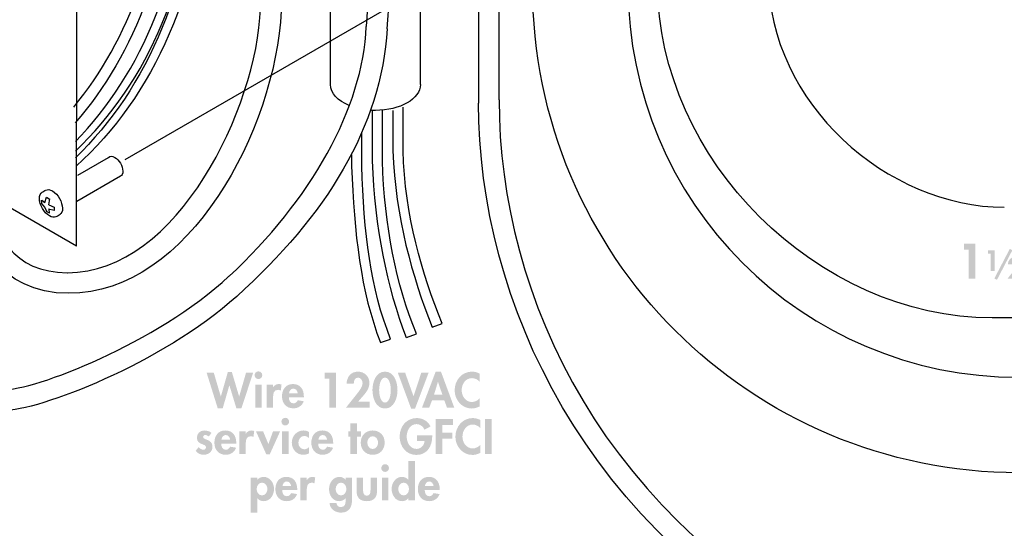
# Model space of a CAD drawing. Extents: x 14 to 203, y 6 to 269.
# Drawn here: x 70 to 137, y 74 to 108 of the extents above; entities that cross this region are included whole.
import ezdxf

# ---------------------------------------------------------------- set-up
doc = ezdxf.new("R2010")
doc.units = 0
doc.header["$MEASUREMENT"] = 0
doc.linetypes.add('$RECOVER_050804171910-0', pattern=[0])
doc.layers.add('FOREGROUND', color=160, linetype='CONTINUOUS')

# ---------------------------------------------------------------- blocks, each defined once
blk = doc.blocks.new('AI9-BLK53')
at = {"layer": 'FOREGROUND'}
h = blk.add_hatch(color=7, dxfattribs=at)
edge = h.paths.add_edge_path(flags=16)
edge.add_spline(control_points=[(2.727, 1.547), (2.581, 1.547), (2.463, 1.426), (2.463, 1.283), (2.463, 1.137), (2.581, 1.019), (2.727, 1.019), (2.873, 1.019), (2.991, 1.137), (2.991, 1.283), (2.991, 1.426), (2.873, 1.547), (2.727, 1.547)], knot_values=[0, 0, 0, 0, 1, 1, 1, 2, 2, 2, 3, 3, 3, 4, 4, 4, 4], degree=3, periodic=0)
edge = h.paths.add_edge_path(flags=16)
edge.add_spline(control_points=[(2.949, 0.629), (2.949, 0.629), (2.505, 0.629), (2.505, 0.629), (2.505, 0.629), (2.505, -0.931), (2.505, -0.931), (2.505, -0.931), (2.949, -0.931), (2.949, -0.931), (2.949, -0.931), (2.949, 0.629), (2.949, 0.629)], knot_values=[0, 0, 0, 0, 1, 1, 1, 2, 2, 2, 3, 3, 3, 4, 4, 4, 4], degree=3, periodic=0)
h = blk.add_hatch(color=7, dxfattribs=at)
edge = h.paths.add_edge_path()
edge.add_spline(control_points=[(3.994, -0.588), (3.765, -0.588), (3.625, -0.359), (3.625, -0.149), (3.625, 0.06), (3.765, 0.286), (3.994, 0.286), (4.222, 0.286), (4.362, 0.06), (4.362, -0.149), (4.362, -0.359), (4.222, -0.588), (3.994, -0.588)], knot_values=[0, 0, 0, 0, 1, 1, 1, 2, 2, 2, 3, 3, 3, 4, 4, 4, 4], degree=3, periodic=0)
edge = h.paths.add_edge_path(flags=16)
edge.add_spline(control_points=[(4.318, -0.931), (4.318, -0.931), (4.762, -0.931), (4.762, -0.931), (4.762, -0.931), (4.762, 1.763), (4.762, 1.763), (4.762, 1.763), (4.318, 1.763), (4.318, 1.763), (4.318, 1.763), (4.318, 0.486), (4.318, 0.486), (4.318, 0.486), (4.311, 0.486), (4.311, 0.486), (4.213, 0.61), (4.048, 0.68), (3.886, 0.68), (3.438, 0.68), (3.174, 0.27), (3.174, -0.143), (3.174, -0.565), (3.435, -0.981), (3.892, -0.981), (4.054, -0.981), (4.219, -0.911), (4.311, -0.785), (4.311, -0.785), (4.318, -0.785), (4.318, -0.785), (4.318, -0.785), (4.318, -0.931), (4.318, -0.931)], knot_values=[0, 0, 0, 0, 1, 1, 1, 2, 2, 2, 3, 3, 3, 4, 4, 4, 5, 5, 5, 6, 6, 6, 7, 7, 7, 8, 8, 8, 9, 9, 9, 10, 10, 10, 11, 11, 11, 11], degree=3, periodic=0)
h = blk.add_hatch(color=7, dxfattribs=at)
edge = h.paths.add_edge_path()
edge.add_spline(control_points=[(-5.695, -0.588), (-5.923, -0.588), (-6.063, -0.359), (-6.063, -0.149), (-6.063, 0.06), (-5.923, 0.286), (-5.695, 0.286), (-5.466, 0.286), (-5.326, 0.06), (-5.326, -0.149), (-5.326, -0.359), (-5.466, -0.588), (-5.695, -0.588)], knot_values=[0, 0, 0, 0, 1, 1, 1, 2, 2, 2, 3, 3, 3, 4, 4, 4, 4], degree=3, periodic=0)
edge = h.paths.add_edge_path(flags=16)
edge.add_spline(control_points=[(-6.018, 0.629), (-6.018, 0.629), (-6.463, 0.629), (-6.463, 0.629), (-6.463, 0.629), (-6.463, -1.763), (-6.463, -1.763), (-6.463, -1.763), (-6.018, -1.763), (-6.018, -1.763), (-6.018, -1.763), (-6.018, -0.785), (-6.018, -0.785), (-6.018, -0.785), (-6.012, -0.785), (-6.012, -0.785), (-5.923, -0.911), (-5.755, -0.981), (-5.596, -0.981), (-5.136, -0.981), (-4.875, -0.569), (-4.875, -0.143), (-4.875, 0.267), (-5.145, 0.68), (-5.587, 0.68), (-5.752, 0.68), (-5.917, 0.607), (-6.018, 0.486), (-6.018, 0.486), (-6.018, 0.629), (-6.018, 0.629)], knot_values=[0, 0, 0, 0, 1, 1, 1, 2, 2, 2, 3, 3, 3, 4, 4, 4, 5, 5, 5, 6, 6, 6, 7, 7, 7, 8, 8, 8, 9, 9, 9, 10, 10, 10, 10], degree=3, periodic=0)
h = blk.add_hatch(color=7, dxfattribs=at)
edge = h.paths.add_edge_path()
edge.add_spline(control_points=[(-4.298, 0.054), (-4.276, 0.216), (-4.178, 0.368), (-4, 0.368), (-3.828, 0.368), (-3.727, 0.213), (-3.705, 0.054), (-3.705, 0.054), (-4.298, 0.054), (-4.298, 0.054)], knot_values=[0, 0, 0, 0, 1, 1, 1, 2, 2, 2, 3, 3, 3, 3], degree=3, periodic=0)
edge = h.paths.add_edge_path(flags=16)
edge.add_spline(control_points=[(-3.285, -0.222), (-3.285, -0.222), (-3.285, -0.168), (-3.285, -0.168), (-3.285, 0.302), (-3.514, 0.68), (-4.025, 0.68), (-4.53, 0.68), (-4.781, 0.308), (-4.781, -0.165), (-4.781, -0.638), (-4.486, -0.981), (-4.003, -0.981), (-3.676, -0.981), (-3.403, -0.807), (-3.295, -0.495), (-3.295, -0.495), (-3.705, -0.429), (-3.705, -0.429), (-3.765, -0.553), (-3.857, -0.642), (-4.003, -0.642), (-4.235, -0.642), (-4.311, -0.419), (-4.311, -0.222), (-4.311, -0.222), (-3.285, -0.222), (-3.285, -0.222)], knot_values=[0, 0, 0, 0, 1, 1, 1, 2, 2, 2, 3, 3, 3, 4, 4, 4, 5, 5, 5, 6, 6, 6, 7, 7, 7, 8, 8, 8, 9, 9, 9, 9], degree=3, periodic=0)
h = blk.add_hatch(color=7, dxfattribs=at)
edge = h.paths.add_edge_path()
edge.add_spline(control_points=[(-2.635, 0.629), (-2.635, 0.629), (-3.08, 0.629), (-3.08, 0.629), (-3.08, 0.629), (-3.08, -0.931), (-3.08, -0.931), (-3.08, -0.931), (-2.635, -0.931), (-2.635, -0.931), (-2.635, -0.931), (-2.635, -0.229), (-2.635, -0.229), (-2.635, 0.013), (-2.603, 0.286), (-2.295, 0.286), (-2.228, 0.286), (-2.165, 0.267), (-2.111, 0.229), (-2.111, 0.229), (-2.057, 0.642), (-2.057, 0.642), (-2.114, 0.664), (-2.178, 0.68), (-2.241, 0.68), (-2.406, 0.68), (-2.54, 0.603), (-2.629, 0.467), (-2.629, 0.467), (-2.635, 0.467), (-2.635, 0.467), (-2.635, 0.467), (-2.635, 0.629), (-2.635, 0.629)], knot_values=[0, 0, 0, 0, 1, 1, 1, 2, 2, 2, 3, 3, 3, 4, 4, 4, 5, 5, 5, 6, 6, 6, 7, 7, 7, 8, 8, 8, 9, 9, 9, 10, 10, 10, 11, 11, 11, 11], degree=3, periodic=0)
h = blk.add_hatch(color=7, dxfattribs=at)
edge = h.paths.add_edge_path()
edge.add_spline(control_points=[(-0.29, -0.588), (-0.519, -0.588), (-0.658, -0.362), (-0.658, -0.153), (-0.658, 0.057), (-0.519, 0.286), (-0.29, 0.286), (-0.061, 0.286), (0.078, 0.057), (0.078, -0.153), (0.078, -0.362), (-0.061, -0.588), (-0.29, -0.588)], knot_values=[0, 0, 0, 0, 1, 1, 1, 2, 2, 2, 3, 3, 3, 4, 4, 4, 4], degree=3, periodic=0)
edge = h.paths.add_edge_path(flags=16)
edge.add_spline(control_points=[(0.469, 0.629), (0.469, 0.629), (0.024, 0.629), (0.024, 0.629), (0.024, 0.629), (0.024, 0.479), (0.024, 0.479), (0.024, 0.479), (0.018, 0.479), (0.018, 0.479), (-0.071, 0.6), (-0.23, 0.68), (-0.385, 0.68), (-0.849, 0.68), (-1.109, 0.267), (-1.109, -0.162), (-1.109, -0.581), (-0.865, -0.981), (-0.408, -0.981), (-0.242, -0.981), (-0.077, -0.902), (0.018, -0.775), (0.018, -0.775), (0.024, -0.775), (0.024, -0.775), (0.024, -0.775), (0.024, -0.877), (0.024, -0.877), (0.024, -1.112), (0.018, -1.388), (-0.296, -1.388), (-0.465, -1.388), (-0.582, -1.28), (-0.604, -1.115), (-0.604, -1.115), (-1.074, -1.115), (-1.074, -1.115), (-1.052, -1.531), (-0.668, -1.763), (-0.287, -1.763), (0.297, -1.763), (0.469, -1.344), (0.469, -0.835), (0.469, -0.835), (0.469, 0.629), (0.469, 0.629)], knot_values=[0, 0, 0, 0, 1, 1, 1, 2, 2, 2, 3, 3, 3, 4, 4, 4, 5, 5, 5, 6, 6, 6, 7, 7, 7, 8, 8, 8, 9, 9, 9, 10, 10, 10, 11, 11, 11, 12, 12, 12, 13, 13, 13, 14, 14, 14, 15, 15, 15, 15], degree=3, periodic=0)
h = blk.add_hatch(color=7, dxfattribs=at)
edge = h.paths.add_edge_path()
edge.add_spline(control_points=[(5.45, 0.054), (5.472, 0.216), (5.571, 0.368), (5.748, 0.368), (5.92, 0.368), (6.022, 0.213), (6.044, 0.054), (6.044, 0.054), (5.45, 0.054), (5.45, 0.054)], knot_values=[0, 0, 0, 0, 1, 1, 1, 2, 2, 2, 3, 3, 3, 3], degree=3, periodic=0)
edge = h.paths.add_edge_path(flags=16)
edge.add_spline(control_points=[(6.463, -0.222), (6.463, -0.222), (6.463, -0.168), (6.463, -0.168), (6.463, 0.302), (6.234, 0.68), (5.723, 0.68), (5.218, 0.68), (4.967, 0.308), (4.967, -0.165), (4.967, -0.638), (5.263, -0.981), (5.745, -0.981), (6.072, -0.981), (6.346, -0.807), (6.454, -0.495), (6.454, -0.495), (6.044, -0.429), (6.044, -0.429), (5.984, -0.553), (5.891, -0.642), (5.745, -0.642), (5.514, -0.642), (5.437, -0.419), (5.437, -0.222), (5.437, -0.222), (6.463, -0.222), (6.463, -0.222)], knot_values=[0, 0, 0, 0, 1, 1, 1, 2, 2, 2, 3, 3, 3, 4, 4, 4, 5, 5, 5, 6, 6, 6, 7, 7, 7, 8, 8, 8, 9, 9, 9, 9], degree=3, periodic=0)
h = blk.add_hatch(color=7, dxfattribs=at)
edge = h.paths.add_edge_path()
edge.add_spline(control_points=[(0.775, 0.629), (0.775, 0.629), (0.775, -0.289), (0.775, -0.289), (0.775, -0.743), (1.01, -0.981), (1.474, -0.981), (1.937, -0.981), (2.172, -0.743), (2.172, -0.289), (2.172, -0.289), (2.172, 0.629), (2.172, 0.629), (2.172, 0.629), (1.728, 0.629), (1.728, 0.629), (1.728, 0.629), (1.728, -0.216), (1.728, -0.216), (1.728, -0.394), (1.699, -0.607), (1.474, -0.607), (1.248, -0.607), (1.22, -0.394), (1.22, -0.216), (1.22, -0.216), (1.22, 0.629), (1.22, 0.629), (1.22, 0.629), (0.775, 0.629), (0.775, 0.629)], knot_values=[0, 0, 0, 0, 1, 1, 1, 2, 2, 2, 3, 3, 3, 4, 4, 4, 5, 5, 5, 6, 6, 6, 7, 7, 7, 8, 8, 8, 9, 9, 9, 10, 10, 10, 10], degree=3, periodic=0)
blk = doc.blocks.new('AI9-BLK52')
at = {"layer": 'FOREGROUND'}
h = blk.add_hatch(color=7, dxfattribs=at)
edge = h.paths.add_edge_path(flags=16)
edge.add_spline(control_points=[(-3.996, 1.27), (-4.143, 1.27), (-4.26, 1.15), (-4.26, 1.007), (-4.26, 0.861), (-4.143, 0.743), (-3.996, 0.743), (-3.85, 0.743), (-3.733, 0.861), (-3.733, 1.007), (-3.733, 1.15), (-3.85, 1.27), (-3.996, 1.27)], knot_values=[0, 0, 0, 0, 1, 1, 1, 2, 2, 2, 3, 3, 3, 4, 4, 4, 4], degree=3, periodic=0)
edge = h.paths.add_edge_path(flags=16)
edge.add_spline(control_points=[(-3.774, 0.353), (-3.774, 0.353), (-4.219, 0.353), (-4.219, 0.353), (-4.219, 0.353), (-4.219, -1.207), (-4.219, -1.207), (-4.219, -1.207), (-3.774, -1.207), (-3.774, -1.207), (-3.774, -1.207), (-3.774, 0.353), (-3.774, 0.353)], knot_values=[0, 0, 0, 0, 1, 1, 1, 2, 2, 2, 3, 3, 3, 4, 4, 4, 4], degree=3, periodic=0)
for points in [[(0.904, -0.022), (1.177, -0.022), (1.177, 0.353), (0.904, 0.353), (0.904, 0.88), (0.459, 0.88), (0.459, 0.353), (0.307, 0.353), (0.307, -0.022), (0.459, -0.022), (0.459, -1.207), (0.904, -1.207)], [(7.476, 0.781), (7.476, 1.188), (6.288, 1.188), (6.288, -1.207), (6.755, -1.207), (6.755, -0.153), (7.431, -0.153), (7.431, 0.254), (6.755, 0.254), (6.755, 0.781)], [(10.131, 1.188), (9.664, 1.188), (9.664, -1.207), (10.131, -1.207)], [(-5.516, 0.353), (-6.005, 0.353), (-5.29, -1.239), (-5.062, -1.239), (-4.344, 0.353), (-4.83, 0.353), (-5.151, -0.527)]]:
    blk.add_hatch(color=7, dxfattribs=at).paths.add_polyline_path(points)
h = blk.add_hatch(color=7, dxfattribs=at)
edge = h.paths.add_edge_path()
edge.add_spline(control_points=[(5.026, 0.067), (5.026, 0.067), (5.026, -0.314), (5.026, -0.314), (5.026, -0.314), (5.534, -0.314), (5.534, -0.314), (5.525, -0.603), (5.28, -0.858), (4.988, -0.858), (4.537, -0.858), (4.312, -0.416), (4.312, -0.019), (4.312, 0.378), (4.534, 0.838), (4.985, 0.838), (5.233, 0.838), (5.436, 0.673), (5.531, 0.457), (5.531, 0.457), (5.944, 0.68), (5.944, 0.68), (5.76, 1.045), (5.404, 1.251), (4.997, 1.251), (4.283, 1.251), (3.829, 0.664), (3.829, -0.019), (3.829, -0.68), (4.27, -1.27), (4.969, -1.27), (5.712, -1.27), (6.058, -0.67), (6.058, 0.006), (6.058, 0.006), (6.058, 0.067), (6.058, 0.067), (6.058, 0.067), (5.026, 0.067), (5.026, 0.067)], knot_values=[0, 0, 0, 0, 1, 1, 1, 2, 2, 2, 3, 3, 3, 4, 4, 4, 5, 5, 5, 6, 6, 6, 7, 7, 7, 8, 8, 8, 9, 9, 9, 10, 10, 10, 11, 11, 11, 12, 12, 12, 13, 13, 13, 13], degree=3, periodic=0)
h = blk.add_hatch(color=7, dxfattribs=at)
edge = h.paths.add_edge_path()
edge.add_spline(control_points=[(9.358, 1.112), (9.196, 1.201), (9.012, 1.251), (8.825, 1.251), (8.123, 1.251), (7.643, 0.651), (7.643, -0.029), (7.643, -0.689), (8.142, -1.27), (8.815, -1.27), (9.009, -1.27), (9.184, -1.21), (9.358, -1.127), (9.358, -1.127), (9.358, -0.572), (9.358, -0.572), (9.228, -0.721), (9.028, -0.826), (8.828, -0.826), (8.393, -0.826), (8.126, -0.422), (8.126, -0.019), (8.126, 0.394), (8.383, 0.807), (8.831, 0.807), (9.031, 0.807), (9.228, 0.711), (9.358, 0.553), (9.358, 0.553), (9.358, 1.112), (9.358, 1.112)], knot_values=[0, 0, 0, 0, 1, 1, 1, 2, 2, 2, 3, 3, 3, 4, 4, 4, 5, 5, 5, 6, 6, 6, 7, 7, 7, 8, 8, 8, 9, 9, 9, 10, 10, 10, 10], degree=3, periodic=0)
h = blk.add_hatch(color=7, dxfattribs=at)
edge = h.paths.add_edge_path()
edge.add_spline(control_points=[(-9.045, 0.241), (-9.172, 0.353), (-9.382, 0.403), (-9.547, 0.403), (-9.839, 0.403), (-10.042, 0.191), (-10.042, -0.102), (-10.042, -0.353), (-9.887, -0.445), (-9.731, -0.511), (-9.575, -0.578), (-9.42, -0.61), (-9.42, -0.746), (-9.42, -0.848), (-9.499, -0.915), (-9.598, -0.915), (-9.728, -0.915), (-9.842, -0.829), (-9.928, -0.734), (-9.928, -0.734), (-10.131, -0.997), (-10.131, -0.997), (-9.995, -1.162), (-9.791, -1.258), (-9.582, -1.258), (-9.255, -1.258), (-8.975, -1.051), (-8.975, -0.705), (-8.975, -0.435), (-9.134, -0.327), (-9.296, -0.257), (-9.455, -0.187), (-9.617, -0.156), (-9.617, -0.041), (-9.617, 0.035), (-9.544, 0.092), (-9.471, 0.092), (-9.382, 0.092), (-9.299, 0.045), (-9.236, -0.016), (-9.236, -0.016), (-9.045, 0.241), (-9.045, 0.241)], knot_values=[0, 0, 0, 0, 1, 1, 1, 2, 2, 2, 3, 3, 3, 4, 4, 4, 5, 5, 5, 6, 6, 6, 7, 7, 7, 8, 8, 8, 9, 9, 9, 10, 10, 10, 11, 11, 11, 12, 12, 12, 13, 13, 13, 14, 14, 14, 14], degree=3, periodic=0)
h = blk.add_hatch(color=7, dxfattribs=at)
edge = h.paths.add_edge_path()
edge.add_spline(control_points=[(-8.363, -0.222), (-8.341, -0.06), (-8.242, 0.092), (-8.065, 0.092), (-7.893, 0.092), (-7.791, -0.063), (-7.769, -0.222), (-7.769, -0.222), (-8.363, -0.222), (-8.363, -0.222)], knot_values=[0, 0, 0, 0, 1, 1, 1, 2, 2, 2, 3, 3, 3, 3], degree=3, periodic=0)
edge = h.paths.add_edge_path(flags=16)
edge.add_spline(control_points=[(-7.35, -0.499), (-7.35, -0.499), (-7.35, -0.445), (-7.35, -0.445), (-7.35, 0.025), (-7.579, 0.403), (-8.09, 0.403), (-8.595, 0.403), (-8.846, 0.032), (-8.846, -0.441), (-8.846, -0.915), (-8.551, -1.258), (-8.068, -1.258), (-7.741, -1.258), (-7.468, -1.083), (-7.36, -0.772), (-7.36, -0.772), (-7.769, -0.705), (-7.769, -0.705), (-7.83, -0.829), (-7.922, -0.918), (-8.068, -0.918), (-8.3, -0.918), (-8.376, -0.695), (-8.376, -0.499), (-8.376, -0.499), (-7.35, -0.499), (-7.35, -0.499)], knot_values=[0, 0, 0, 0, 1, 1, 1, 2, 2, 2, 3, 3, 3, 4, 4, 4, 5, 5, 5, 6, 6, 6, 7, 7, 7, 8, 8, 8, 9, 9, 9, 9], degree=3, periodic=0)
h = blk.add_hatch(color=7, dxfattribs=at)
edge = h.paths.add_edge_path()
edge.add_spline(control_points=[(-6.7, 0.353), (-6.7, 0.353), (-7.144, 0.353), (-7.144, 0.353), (-7.144, 0.353), (-7.144, -1.207), (-7.144, -1.207), (-7.144, -1.207), (-6.7, -1.207), (-6.7, -1.207), (-6.7, -1.207), (-6.7, -0.505), (-6.7, -0.505), (-6.7, -0.264), (-6.668, 0.01), (-6.36, 0.01), (-6.293, 0.01), (-6.23, -0.01), (-6.176, -0.048), (-6.176, -0.048), (-6.122, 0.365), (-6.122, 0.365), (-6.179, 0.387), (-6.242, 0.403), (-6.306, 0.403), (-6.471, 0.403), (-6.604, 0.327), (-6.693, 0.191), (-6.693, 0.191), (-6.7, 0.191), (-6.7, 0.191), (-6.7, 0.191), (-6.7, 0.353), (-6.7, 0.353)], knot_values=[0, 0, 0, 0, 1, 1, 1, 2, 2, 2, 3, 3, 3, 4, 4, 4, 5, 5, 5, 6, 6, 6, 7, 7, 7, 8, 8, 8, 9, 9, 9, 10, 10, 10, 11, 11, 11, 11], degree=3, periodic=0)
h = blk.add_hatch(color=7, dxfattribs=at)
edge = h.paths.add_edge_path()
edge.add_spline(control_points=[(-2.377, 0.305), (-2.485, 0.372), (-2.616, 0.403), (-2.739, 0.403), (-3.209, 0.403), (-3.549, 0.032), (-3.549, -0.432), (-3.549, -0.88), (-3.222, -1.258), (-2.762, -1.258), (-2.625, -1.258), (-2.498, -1.229), (-2.377, -1.162), (-2.377, -1.162), (-2.377, -0.734), (-2.377, -0.734), (-2.457, -0.823), (-2.568, -0.883), (-2.689, -0.883), (-2.943, -0.883), (-3.098, -0.68), (-3.098, -0.435), (-3.098, -0.206), (-2.955, 0.029), (-2.704, 0.029), (-2.568, 0.029), (-2.473, -0.029), (-2.377, -0.124), (-2.377, -0.124), (-2.377, 0.305), (-2.377, 0.305)], knot_values=[0, 0, 0, 0, 1, 1, 1, 2, 2, 2, 3, 3, 3, 4, 4, 4, 5, 5, 5, 6, 6, 6, 7, 7, 7, 8, 8, 8, 9, 9, 9, 10, 10, 10, 10], degree=3, periodic=0)
h = blk.add_hatch(color=7, dxfattribs=at)
edge = h.paths.add_edge_path()
edge.add_spline(control_points=[(-1.73, -0.222), (-1.708, -0.06), (-1.61, 0.092), (-1.432, 0.092), (-1.26, 0.092), (-1.159, -0.063), (-1.136, -0.222), (-1.136, -0.222), (-1.73, -0.222), (-1.73, -0.222)], knot_values=[0, 0, 0, 0, 1, 1, 1, 2, 2, 2, 3, 3, 3, 3], degree=3, periodic=0)
edge = h.paths.add_edge_path(flags=16)
edge.add_spline(control_points=[(-0.717, -0.499), (-0.717, -0.499), (-0.717, -0.445), (-0.717, -0.445), (-0.717, 0.025), (-0.946, 0.403), (-1.457, 0.403), (-1.962, 0.403), (-2.213, 0.032), (-2.213, -0.441), (-2.213, -0.915), (-1.918, -1.258), (-1.435, -1.258), (-1.108, -1.258), (-0.835, -1.083), (-0.727, -0.772), (-0.727, -0.772), (-1.136, -0.705), (-1.136, -0.705), (-1.197, -0.829), (-1.289, -0.918), (-1.435, -0.918), (-1.667, -0.918), (-1.743, -0.695), (-1.743, -0.499), (-1.743, -0.499), (-0.717, -0.499), (-0.717, -0.499)], knot_values=[0, 0, 0, 0, 1, 1, 1, 2, 2, 2, 3, 3, 3, 4, 4, 4, 5, 5, 5, 6, 6, 6, 7, 7, 7, 8, 8, 8, 9, 9, 9, 9], degree=3, periodic=0)
h = blk.add_hatch(color=7, dxfattribs=at)
edge = h.paths.add_edge_path()
edge.add_spline(control_points=[(1.986, 0.01), (2.215, 0.01), (2.354, -0.213), (2.354, -0.429), (2.354, -0.638), (2.215, -0.864), (1.986, -0.864), (1.757, -0.864), (1.617, -0.638), (1.617, -0.429), (1.617, -0.213), (1.757, 0.01), (1.986, 0.01)], knot_values=[0, 0, 0, 0, 1, 1, 1, 2, 2, 2, 3, 3, 3, 4, 4, 4, 4], degree=3, periodic=0)
edge = h.paths.add_edge_path(flags=16)
edge.add_spline(control_points=[(1.986, 0.403), (1.5, 0.403), (1.167, 0.057), (1.167, -0.429), (1.167, -0.911), (1.497, -1.258), (1.986, -1.258), (2.475, -1.258), (2.805, -0.911), (2.805, -0.429), (2.805, 0.057), (2.472, 0.403), (1.986, 0.403)], knot_values=[0, 0, 0, 0, 1, 1, 1, 2, 2, 2, 3, 3, 3, 4, 4, 4, 4], degree=3, periodic=0)
blk = doc.blocks.new('AI9-BLK51')
at = {"layer": 'FOREGROUND'}
for points in [[(-8.854, 1.188), (-9.344, 1.188), (-8.581, -1.254), (-8.238, -1.254), (-7.787, 0.311), (-7.781, 0.311), (-7.305, -1.254), (-6.962, -1.254), (-6.152, 1.188), (-6.641, 1.188), (-7.111, -0.445), (-7.117, -0.445), (-7.613, 1.219), (-7.889, 1.219), (-8.365, -0.445), (-8.372, -0.445)], [(-0.949, 0.781), (-0.949, -1.207), (-0.482, -1.207), (-0.482, 1.188), (-1.263, 1.188), (-1.263, 0.781)], [(4.237, 1.188), (3.735, 1.188), (4.65, -1.27), (4.923, -1.27), (5.853, 1.188), (5.351, 1.188), (4.818, -0.426), (4.812, -0.426)]]:
    blk.add_hatch(color=7, dxfattribs=at).paths.add_polyline_path(points)
h = blk.add_hatch(color=7, dxfattribs=at)
edge = h.paths.add_edge_path(flags=16)
edge.add_spline(control_points=[(-5.795, 1.27), (-5.941, 1.27), (-6.059, 1.15), (-6.059, 1.007), (-6.059, 0.861), (-5.941, 0.743), (-5.795, 0.743), (-5.649, 0.743), (-5.532, 0.861), (-5.532, 1.007), (-5.532, 1.15), (-5.649, 1.27), (-5.795, 1.27)], knot_values=[0, 0, 0, 0, 1, 1, 1, 2, 2, 2, 3, 3, 3, 4, 4, 4, 4], degree=3, periodic=0)
edge = h.paths.add_edge_path(flags=16)
edge.add_spline(control_points=[(-5.573, 0.353), (-5.573, 0.353), (-6.018, 0.353), (-6.018, 0.353), (-6.018, 0.353), (-6.018, -1.207), (-6.018, -1.207), (-6.018, -1.207), (-5.573, -1.207), (-5.573, -1.207), (-5.573, -1.207), (-5.573, 0.353), (-5.573, 0.353)], knot_values=[0, 0, 0, 0, 1, 1, 1, 2, 2, 2, 3, 3, 3, 4, 4, 4, 4], degree=3, periodic=0)
h = blk.add_hatch(color=7, dxfattribs=at)
edge = h.paths.add_edge_path()
edge.add_spline(control_points=[(1.028, -0.8), (1.028, -0.8), (1.381, -0.391), (1.381, -0.391), (1.6, -0.137), (1.797, 0.127), (1.797, 0.479), (1.797, 0.918), (1.457, 1.251), (1.019, 1.251), (0.527, 1.251), (0.263, 0.896), (0.231, 0.435), (0.231, 0.435), (0.727, 0.435), (0.727, 0.435), (0.717, 0.616), (0.812, 0.845), (1.022, 0.845), (1.219, 0.845), (1.33, 0.629), (1.33, 0.457), (1.33, 0.187), (0.978, -0.229), (0.809, -0.438), (0.809, -0.438), (0.199, -1.207), (0.199, -1.207), (0.199, -1.207), (1.813, -1.207), (1.813, -1.207), (1.813, -1.207), (1.813, -0.8), (1.813, -0.8), (1.813, -0.8), (1.028, -0.8), (1.028, -0.8)], knot_values=[0, 0, 0, 0, 1, 1, 1, 2, 2, 2, 3, 3, 3, 4, 4, 4, 5, 5, 5, 6, 6, 6, 7, 7, 7, 8, 8, 8, 9, 9, 9, 10, 10, 10, 11, 11, 11, 12, 12, 12, 12], degree=3, periodic=0)
h = blk.add_hatch(color=7, dxfattribs=at)
edge = h.paths.add_edge_path()
edge.add_spline(control_points=[(2.863, 0.845), (3.196, 0.845), (3.263, 0.235), (3.263, -0.006), (3.263, -0.245), (3.196, -0.864), (2.863, -0.864), (2.532, -0.864), (2.463, -0.245), (2.463, -0.006), (2.463, 0.235), (2.532, 0.845), (2.863, 0.845)], knot_values=[0, 0, 0, 0, 1, 1, 1, 2, 2, 2, 3, 3, 3, 4, 4, 4, 4], degree=3, periodic=0)
edge = h.paths.add_edge_path(flags=16)
edge.add_spline(control_points=[(2.863, 1.251), (2.221, 1.251), (2.005, 0.502), (2.005, -0.013), (2.005, -0.524), (2.228, -1.27), (2.863, -1.27), (3.498, -1.27), (3.72, -0.524), (3.72, -0.013), (3.72, 0.502), (3.504, 1.251), (2.863, 1.251)], knot_values=[0, 0, 0, 0, 1, 1, 1, 2, 2, 2, 3, 3, 3, 4, 4, 4, 4], degree=3, periodic=0)
h = blk.add_hatch(color=7, dxfattribs=at)
edge = h.paths.add_edge_path()
edge.add_spline(control_points=[(6.788, -0.321), (6.788, -0.321), (6.22, -0.321), (6.22, -0.321), (6.22, -0.321), (6.484, 0.549), (6.484, 0.549), (6.484, 0.549), (6.49, 0.549), (6.49, 0.549), (6.49, 0.549), (6.788, -0.321), (6.788, -0.321)], knot_values=[0, 0, 0, 0, 1, 1, 1, 2, 2, 2, 3, 3, 3, 4, 4, 4, 4], degree=3, periodic=0)
edge = h.paths.add_edge_path(flags=16)
edge.add_spline(control_points=[(6.919, -0.702), (6.919, -0.702), (7.103, -1.207), (7.103, -1.207), (7.103, -1.207), (7.602, -1.207), (7.602, -1.207), (7.602, -1.207), (6.693, 1.251), (6.693, 1.251), (6.693, 1.251), (6.331, 1.251), (6.331, 1.251), (6.331, 1.251), (5.397, -1.207), (5.397, -1.207), (5.397, -1.207), (5.89, -1.207), (5.89, -1.207), (5.89, -1.207), (6.087, -0.702), (6.087, -0.702), (6.087, -0.702), (6.919, -0.702), (6.919, -0.702)], knot_values=[0, 0, 0, 0, 1, 1, 1, 2, 2, 2, 3, 3, 3, 4, 4, 4, 5, 5, 5, 6, 6, 6, 7, 7, 7, 8, 8, 8, 8], degree=3, periodic=0)
h = blk.add_hatch(color=7, dxfattribs=at)
edge = h.paths.add_edge_path()
edge.add_spline(control_points=[(9.344, 1.112), (9.182, 1.201), (8.997, 1.251), (8.81, 1.251), (8.108, 1.251), (7.629, 0.651), (7.629, -0.029), (7.629, -0.689), (8.127, -1.27), (8.801, -1.27), (8.994, -1.27), (9.169, -1.21), (9.344, -1.127), (9.344, -1.127), (9.344, -0.572), (9.344, -0.572), (9.213, -0.721), (9.013, -0.826), (8.813, -0.826), (8.378, -0.826), (8.111, -0.422), (8.111, -0.019), (8.111, 0.394), (8.369, 0.807), (8.816, 0.807), (9.016, 0.807), (9.213, 0.711), (9.344, 0.553), (9.344, 0.553), (9.344, 1.112), (9.344, 1.112)], knot_values=[0, 0, 0, 0, 1, 1, 1, 2, 2, 2, 3, 3, 3, 4, 4, 4, 5, 5, 5, 6, 6, 6, 7, 7, 7, 8, 8, 8, 9, 9, 9, 10, 10, 10, 10], degree=3, periodic=0)
h = blk.add_hatch(color=7, dxfattribs=at)
edge = h.paths.add_edge_path()
edge.add_spline(control_points=[(-4.792, 0.353), (-4.792, 0.353), (-5.237, 0.353), (-5.237, 0.353), (-5.237, 0.353), (-5.237, -1.207), (-5.237, -1.207), (-5.237, -1.207), (-4.792, -1.207), (-4.792, -1.207), (-4.792, -1.207), (-4.792, -0.505), (-4.792, -0.505), (-4.792, -0.264), (-4.761, 0.01), (-4.452, 0.01), (-4.386, 0.01), (-4.322, -0.01), (-4.268, -0.048), (-4.268, -0.048), (-4.214, 0.365), (-4.214, 0.365), (-4.271, 0.387), (-4.335, 0.403), (-4.398, 0.403), (-4.564, 0.403), (-4.697, 0.327), (-4.786, 0.191), (-4.786, 0.191), (-4.792, 0.191), (-4.792, 0.191), (-4.792, 0.191), (-4.792, 0.353), (-4.792, 0.353)], knot_values=[0, 0, 0, 0, 1, 1, 1, 2, 2, 2, 3, 3, 3, 4, 4, 4, 5, 5, 5, 6, 6, 6, 7, 7, 7, 8, 8, 8, 9, 9, 9, 10, 10, 10, 11, 11, 11, 11], degree=3, periodic=0)
h = blk.add_hatch(color=7, dxfattribs=at)
edge = h.paths.add_edge_path(flags=16)
edge.add_spline(control_points=[(-3.701, -0.222), (-3.678, -0.06), (-3.58, 0.092), (-3.402, 0.092), (-3.231, 0.092), (-3.129, -0.063), (-3.107, -0.222), (-3.107, -0.222), (-3.701, -0.222), (-3.701, -0.222)], knot_values=[0, 0, 0, 0, 1, 1, 1, 2, 2, 2, 3, 3, 3, 3], degree=3, periodic=0)
edge = h.paths.add_edge_path(flags=16)
edge.add_spline(control_points=[(-2.687, -0.499), (-2.687, -0.499), (-2.687, -0.445), (-2.687, -0.445), (-2.687, 0.025), (-2.916, 0.403), (-3.427, 0.403), (-3.932, 0.403), (-4.183, 0.032), (-4.183, -0.441), (-4.183, -0.915), (-3.888, -1.258), (-3.405, -1.258), (-3.078, -1.258), (-2.805, -1.083), (-2.697, -0.772), (-2.697, -0.772), (-3.107, -0.705), (-3.107, -0.705), (-3.167, -0.829), (-3.259, -0.918), (-3.405, -0.918), (-3.637, -0.918), (-3.713, -0.695), (-3.713, -0.499), (-3.713, -0.499), (-2.687, -0.499), (-2.687, -0.499)], knot_values=[0, 0, 0, 0, 1, 1, 1, 2, 2, 2, 3, 3, 3, 4, 4, 4, 5, 5, 5, 6, 6, 6, 7, 7, 7, 8, 8, 8, 9, 9, 9, 9], degree=3, periodic=0)
blk = doc.blocks.new('AI9-BLK50')
at = {"layer": 'FOREGROUND', "color": 7}
for name, p in [('AI9-BLK51', (-0.037, 3.559)), ('AI9-BLK52', (0, 0.384)), ('AI9-BLK53', (0.108, -3.067))]:
    blk.add_blockref(name, p, dxfattribs=at)
blk = doc.blocks.new('AI9-BLK5')
at = {"layer": 'FOREGROUND'}
h = blk.add_hatch(color=7, dxfattribs=at)
edge = h.paths.add_edge_path()
edge.add_spline(control_points=[(4.179, -0.963), (3.95, -0.963), (3.81, -0.735), (3.81, -0.525), (3.81, -0.315), (3.95, -0.09), (4.179, -0.09), (4.407, -0.09), (4.547, -0.315), (4.547, -0.525), (4.547, -0.735), (4.407, -0.963), (4.179, -0.963)], knot_values=[0, 0, 0, 0, 1, 1, 1, 2, 2, 2, 3, 3, 3, 4, 4, 4, 4], degree=3, periodic=0)
edge = h.paths.add_edge_path(flags=16)
edge.add_spline(control_points=[(4.503, -1.306), (4.503, -1.306), (4.947, -1.306), (4.947, -1.306), (4.947, -1.306), (4.947, 1.387), (4.947, 1.387), (4.947, 1.387), (4.503, 1.387), (4.503, 1.387), (4.503, 1.387), (4.503, 0.11), (4.503, 0.11), (4.503, 0.11), (4.496, 0.11), (4.496, 0.11), (4.398, 0.234), (4.233, 0.304), (4.071, 0.304), (3.623, 0.304), (3.359, -0.106), (3.359, -0.519), (3.359, -0.941), (3.62, -1.357), (4.077, -1.357), (4.239, -1.357), (4.404, -1.287), (4.496, -1.16), (4.496, -1.16), (4.503, -1.16), (4.503, -1.16), (4.503, -1.16), (4.503, -1.306), (4.503, -1.306)], knot_values=[0, 0, 0, 0, 1, 1, 1, 2, 2, 2, 3, 3, 3, 4, 4, 4, 5, 5, 5, 6, 6, 6, 7, 7, 7, 8, 8, 8, 9, 9, 9, 10, 10, 10, 11, 11, 11, 11], degree=3, periodic=0)
for points in [[(-8.222, 0.682), (-8.222, -1.306), (-7.755, -1.306), (-7.755, 1.088), (-8.536, 1.088), (-8.536, 0.682)], [(-5.402, 0.722), (-6.455, -1.296), (-6.275, -1.387), (-5.225, 0.633)], [(8.263, -0.122), (8.536, -0.122), (8.536, 0.253), (8.263, 0.253), (8.263, 0.78), (7.818, 0.78), (7.818, 0.253), (7.666, 0.253), (7.666, -0.122), (7.818, -0.122), (7.818, -1.306), (8.263, -1.306)], [(-6.701, 0.387), (-6.701, -0.796), (-6.424, -0.796), (-6.424, 0.629), (-6.888, 0.629), (-6.888, 0.387)]]:
    blk.add_hatch(color=7, dxfattribs=at).paths.add_polyline_path(points)
h = blk.add_hatch(color=7, dxfattribs=at)
edge = h.paths.add_edge_path(flags=16)
edge.add_spline(control_points=[(-3.465, 1.152), (-3.465, 1.152), (-3.811, 0.186), (-3.811, 0.186), (-3.811, 0.186), (-3.515, 0.151), (-3.515, 0.151), (-3.515, 0.151), (-3.058, 1.104), (-3.058, 1.104), (-3.058, 1.104), (-3.465, 1.152), (-3.465, 1.152)], knot_values=[0, 0, 0, 0, 1, 1, 1, 2, 2, 2, 3, 3, 3, 4, 4, 4, 4], degree=3, periodic=0)
edge = h.paths.add_edge_path(flags=16)
edge.add_spline(control_points=[(-4.071, 1.152), (-4.071, 1.152), (-4.417, 0.186), (-4.417, 0.186), (-4.417, 0.186), (-4.122, 0.151), (-4.122, 0.151), (-4.122, 0.151), (-3.665, 1.104), (-3.665, 1.104), (-3.665, 1.104), (-4.071, 1.152), (-4.071, 1.152)], knot_values=[0, 0, 0, 0, 1, 1, 1, 2, 2, 2, 3, 3, 3, 4, 4, 4, 4], degree=3, periodic=0)
h = blk.add_hatch(color=7, dxfattribs=at)
edge = h.paths.add_edge_path()
edge.add_spline(control_points=[(-0.276, 1.012), (-0.438, 1.101), (-0.622, 1.152), (-0.809, 1.152), (-1.511, 1.152), (-1.991, 0.551), (-1.991, -0.128), (-1.991, -0.789), (-1.492, -1.37), (-0.819, -1.37), (-0.625, -1.37), (-0.45, -1.31), (-0.276, -1.227), (-0.276, -1.227), (-0.276, -0.671), (-0.276, -0.671), (-0.406, -0.82), (-0.606, -0.925), (-0.806, -0.925), (-1.241, -0.925), (-1.508, -0.522), (-1.508, -0.119), (-1.508, 0.294), (-1.251, 0.707), (-0.803, 0.707), (-0.603, 0.707), (-0.406, 0.612), (-0.276, 0.453), (-0.276, 0.453), (-0.276, 1.012), (-0.276, 1.012)], knot_values=[0, 0, 0, 0, 1, 1, 1, 2, 2, 2, 3, 3, 3, 4, 4, 4, 5, 5, 5, 6, 6, 6, 7, 7, 7, 8, 8, 8, 9, 9, 9, 10, 10, 10, 10], degree=3, periodic=0)
h = blk.add_hatch(color=7, dxfattribs=at)
edge = h.paths.add_edge_path(flags=16)
edge.add_spline(control_points=[(7.206, 1.171), (7.06, 1.171), (6.942, 1.05), (6.942, 0.907), (6.942, 0.761), (7.06, 0.644), (7.206, 0.644), (7.352, 0.644), (7.47, 0.761), (7.47, 0.907), (7.47, 1.05), (7.352, 1.171), (7.206, 1.171)], knot_values=[0, 0, 0, 0, 1, 1, 1, 2, 2, 2, 3, 3, 3, 4, 4, 4, 4], degree=3, periodic=0)
edge = h.paths.add_edge_path(flags=16)
edge.add_spline(control_points=[(7.428, 0.253), (7.428, 0.253), (6.984, 0.253), (6.984, 0.253), (6.984, 0.253), (6.984, -1.306), (6.984, -1.306), (6.984, -1.306), (7.428, -1.306), (7.428, -1.306), (7.428, -1.306), (7.428, 0.253), (7.428, 0.253)], knot_values=[0, 0, 0, 0, 1, 1, 1, 2, 2, 2, 3, 3, 3, 4, 4, 4, 4], degree=3, periodic=0)
h = blk.add_hatch(color=7, dxfattribs=at)
edge = h.paths.add_edge_path()
edge.add_spline(control_points=[(-5.059, -1.064), (-5.059, -1.064), (-4.849, -0.821), (-4.849, -0.821), (-4.719, -0.67), (-4.602, -0.513), (-4.602, -0.303), (-4.602, -0.042), (-4.804, 0.156), (-5.065, 0.156), (-5.358, 0.156), (-5.514, -0.056), (-5.533, -0.33), (-5.533, -0.33), (-5.239, -0.33), (-5.239, -0.33), (-5.244, -0.222), (-5.188, -0.086), (-5.063, -0.086), (-4.946, -0.086), (-4.88, -0.214), (-4.88, -0.316), (-4.88, -0.477), (-5.089, -0.724), (-5.189, -0.849), (-5.189, -0.849), (-5.552, -1.306), (-5.552, -1.306), (-5.552, -1.306), (-4.592, -1.306), (-4.592, -1.306), (-4.592, -1.306), (-4.592, -1.064), (-4.592, -1.064), (-4.592, -1.064), (-5.059, -1.064), (-5.059, -1.064)], knot_values=[0, 0, 0, 0, 1, 1, 1, 2, 2, 2, 3, 3, 3, 4, 4, 4, 5, 5, 5, 6, 6, 6, 7, 7, 7, 8, 8, 8, 9, 9, 9, 10, 10, 10, 11, 11, 11, 12, 12, 12, 12], degree=3, periodic=0)
h = blk.add_hatch(color=7, dxfattribs=at)
edge = h.paths.add_edge_path()
edge.add_spline(control_points=[(0.729, -0.09), (0.958, -0.09), (1.098, -0.312), (1.098, -0.528), (1.098, -0.738), (0.958, -0.963), (0.729, -0.963), (0.5, -0.963), (0.361, -0.738), (0.361, -0.528), (0.361, -0.312), (0.5, -0.09), (0.729, -0.09)], knot_values=[0, 0, 0, 0, 1, 1, 1, 2, 2, 2, 3, 3, 3, 4, 4, 4, 4], degree=3, periodic=0)
edge = h.paths.add_edge_path(flags=16)
edge.add_spline(control_points=[(0.729, 0.304), (0.243, 0.304), (-0.09, -0.042), (-0.09, -0.528), (-0.09, -1.011), (0.24, -1.357), (0.729, -1.357), (1.218, -1.357), (1.548, -1.011), (1.548, -0.528), (1.548, -0.042), (1.215, 0.304), (0.729, 0.304)], knot_values=[0, 0, 0, 0, 1, 1, 1, 2, 2, 2, 3, 3, 3, 4, 4, 4, 4], degree=3, periodic=0)
h = blk.add_hatch(color=7, dxfattribs=at)
edge = h.paths.add_edge_path()
edge.add_spline(control_points=[(2.202, 0.253), (2.202, 0.253), (1.757, 0.253), (1.757, 0.253), (1.757, 0.253), (1.757, -1.306), (1.757, -1.306), (1.757, -1.306), (2.202, -1.306), (2.202, -1.306), (2.202, -1.306), (2.202, -0.535), (2.202, -0.535), (2.202, -0.347), (2.205, -0.052), (2.468, -0.052), (2.719, -0.052), (2.71, -0.293), (2.71, -0.481), (2.71, -0.481), (2.71, -1.306), (2.71, -1.306), (2.71, -1.306), (3.154, -1.306), (3.154, -1.306), (3.154, -1.306), (3.154, -0.354), (3.154, -0.354), (3.154, 0.009), (3.034, 0.304), (2.614, 0.304), (2.456, 0.304), (2.3, 0.25), (2.208, 0.11), (2.208, 0.11), (2.202, 0.11), (2.202, 0.11), (2.202, 0.11), (2.202, 0.253), (2.202, 0.253)], knot_values=[0, 0, 0, 0, 1, 1, 1, 2, 2, 2, 3, 3, 3, 4, 4, 4, 5, 5, 5, 6, 6, 6, 7, 7, 7, 8, 8, 8, 9, 9, 9, 10, 10, 10, 11, 11, 11, 12, 12, 12, 13, 13, 13, 13], degree=3, periodic=0)
h = blk.add_hatch(color=7, dxfattribs=at)
edge = h.paths.add_edge_path()
edge.add_spline(control_points=[(5.254, 0.253), (5.254, 0.253), (5.254, -0.665), (5.254, -0.665), (5.254, -1.119), (5.489, -1.357), (5.953, -1.357), (6.416, -1.357), (6.651, -1.119), (6.651, -0.665), (6.651, -0.665), (6.651, 0.253), (6.651, 0.253), (6.651, 0.253), (6.207, 0.253), (6.207, 0.253), (6.207, 0.253), (6.207, -0.592), (6.207, -0.592), (6.207, -0.77), (6.178, -0.982), (5.953, -0.982), (5.727, -0.982), (5.699, -0.77), (5.699, -0.592), (5.699, -0.592), (5.699, 0.253), (5.699, 0.253), (5.699, 0.253), (5.254, 0.253), (5.254, 0.253)], knot_values=[0, 0, 0, 0, 1, 1, 1, 2, 2, 2, 3, 3, 3, 4, 4, 4, 5, 5, 5, 6, 6, 6, 7, 7, 7, 8, 8, 8, 9, 9, 9, 10, 10, 10, 10], degree=3, periodic=0)

msp = doc.modelspace()

# ---------------------------------------------------------------- linework, layer by layer
at = {"layer": 'FOREGROUND', "color": 7}
for p, q in [((73.389, 147.039), (73.382, 92.832)), ((90.783, 103.893), (90.772, 133.526)), ((96.917, 129.985), (96.911, 103.893)), ((100.92, 102.629), (100.907, 127.617)), ((93.229, 107.86), (94.629, 126.917)), ((96.05, 126.752), (94.628, 107.702)), ((102.304, 126.868), (102.293, 102.849)), ((93.625, 102.129), (93.62, 98.667)), ((94.336, 98.681), (94.325, 102.129)), ((95.037, 102.129), (95.031, 99.373)), ((95.747, 99.387), (95.736, 102.35)), ((92.925, 98.329), (92.914, 100.586)), ((92.214, 99.086), (92.209, 98.315)), ((73.479, 97.698), (75.579, 98.915)), ((76.403, 97.62), (73.424, 95.907)), ((73.393, 92.832), (67.534, 96.213)), ((71.018, 95.785), (71.007, 95.996)), ((71.23, 95.518), (71.007, 95.785)), ((71.018, 95.996), (71.219, 95.819)), ((71.23, 95.819), (71.345, 96.191)), ((71.35, 96.191), (71.527, 96.085)), ((71.538, 96.085), (71.48, 95.668)), ((71.491, 95.668), (71.865, 95.501)), ((71.356, 95.201), (71.219, 95.518)), ((71.538, 95.095), (71.345, 95.201)), ((71.876, 95.29), (71.48, 95.367)), ((71.491, 95.367), (71.527, 95.095)), ((71.876, 95.501), (71.865, 95.29)), ((155.896, 87.944), (136.033, 87.939)), ((97.729, 87.302), (98.408, 87.545)), ((94.201, 86.244), (94.881, 86.486)), ((95.965, 86.597), (96.645, 86.839))]:
    msp.add_line(p, q, dxfattribs=at)
at = {"layer": 'FOREGROUND', "color": 7, "linetype": '$RECOVER_050804171910-0'}
msp.add_line((76.719, 98.757), (119.569, 123.507), dxfattribs=at)
at = {"layer": 'FOREGROUND', "color": 7}
for points in [[(73.203, 102.357), (76.977, 106.951), (79.346, 113.177), (79.564, 121.067)], [(80.28, 121.053), (79.98, 112.556), (77.391, 105.999), (73.307, 101.272)], [(73.318, 99.336), (78.255, 104.062), (81.447, 111.009), (81.701, 120.227)], [(73.318, 99.993), (77.877, 104.697), (80.796, 111.427), (81.04, 120.227)], [(81.756, 120.213), (81.421, 110.741), (78.242, 103.679), (73.318, 98.876)], [(82.418, 120.213), (82.069, 110.355), (78.641, 103.108), (73.37, 98.301)], [(120.737, 111.374), (120.746, 102.553), (128.92, 95.515), (136.868, 95.505)], [(137.864, 77.347), (119.501, 77.347), (104.599, 92.232), (104.599, 110.596)], [(111.136, 110.596), (111.136, 95.837), (123.095, 83.873), (137.853, 83.873)], [(136.044, 87.939), (124.138, 87.926), (113.152, 98.774), (113.165, 110.768)], [(72.767, 91.029), (80.33, 91.029), (85.725, 102.306), (85.986, 109.094)], [(87.407, 108.937), (86.971, 100.806), (81.113, 89.618), (72.844, 89.618)], [(83.838, 90.789), (89.406, 95.96), (93.004, 102.287), (93.218, 107.86)], [(94.639, 107.702), (94.282, 101.052), (90.444, 94.875), (84.355, 89.409)], [(92.048, 102.459), (91.276, 102.78), (90.772, 103.303), (90.772, 103.893)], [(96.922, 103.893), (96.922, 102.915), (95.533, 102.123), (93.839, 102.123)], [(125.368, 64.549), (108.075, 73.258), (100.895, 89.203), (100.909, 102.629)], [(102.304, 102.849), (102.316, 89.427), (109.399, 73.904), (126.967, 65.317)], [(93.85, 102.123), (93.726, 102.123), (93.605, 102.127), (93.485, 102.135)], [(95.042, 99.373), (95.204, 94.791), (96.373, 90.773), (97.718, 87.302)], [(98.414, 87.545), (97.037, 90.959), (95.86, 94.904), (95.736, 99.387)], [(75.59, 98.915), (75.689, 99.009), (75.835, 99.016), (76.012, 98.914)], [(76.023, 98.914), (76.323, 98.741), (76.555, 98.32), (76.555, 97.974)], [(93.631, 98.667), (93.793, 94.086), (94.609, 90.068), (95.954, 86.597)], [(96.65, 86.839), (95.273, 90.253), (94.449, 94.199), (94.325, 98.681)], [(76.566, 97.974), (76.566, 97.798), (76.493, 97.676), (76.392, 97.62)], [(92.22, 98.315), (92.382, 93.733), (92.845, 89.715), (94.19, 86.244)], [(94.886, 86.486), (93.51, 89.9), (93.038, 93.846), (92.914, 98.329)], [(72.855, 89.618), (68.159, 89.618), (66.053, 93.344), (66.067, 97.092)], [(67.463, 97.136), (67.475, 93.564), (69.162, 91.029), (72.756, 91.029)], [(70.86, 96.1), (70.86, 96.312), (70.927, 96.463), (71.045, 96.537)], [(71.056, 96.537), (71.094, 96.56), (71.235, 96.648), (71.274, 96.669)], [(71.285, 96.669), (71.408, 96.733), (71.563, 96.72), (71.746, 96.615)], [(71.757, 96.615), (72.134, 96.397), (72.429, 95.867), (72.429, 95.431)], [(71.548, 94.917), (71.171, 95.134), (70.854, 95.664), (70.854, 96.1)], [(72.265, 95.005), (72.224, 94.976), (72.034, 94.871), (71.984, 94.85)], [(72.44, 95.431), (72.44, 95.229), (72.363, 95.082), (72.254, 95.005)], [(71.994, 94.85), (71.875, 94.8), (71.708, 94.818), (71.537, 94.917)], [(68.286, 82.998), (70.557, 82.998), (78.857, 86.172), (83.827, 90.789)], [(84.36, 89.409), (79.194, 84.772), (70.789, 81.587), (68.364, 81.587)]]:
    msp.add_open_spline(points, degree=3, dxfattribs=at)

# ---------------------------------------------------------------- block references
for name, p in [('AI9-BLK5', (142.649, 91.931)), ('AI9-BLK50', (91.674, 79.452))]:
    msp.add_blockref(name, p, dxfattribs=at)

doc.saveas('drawing.dxf')
